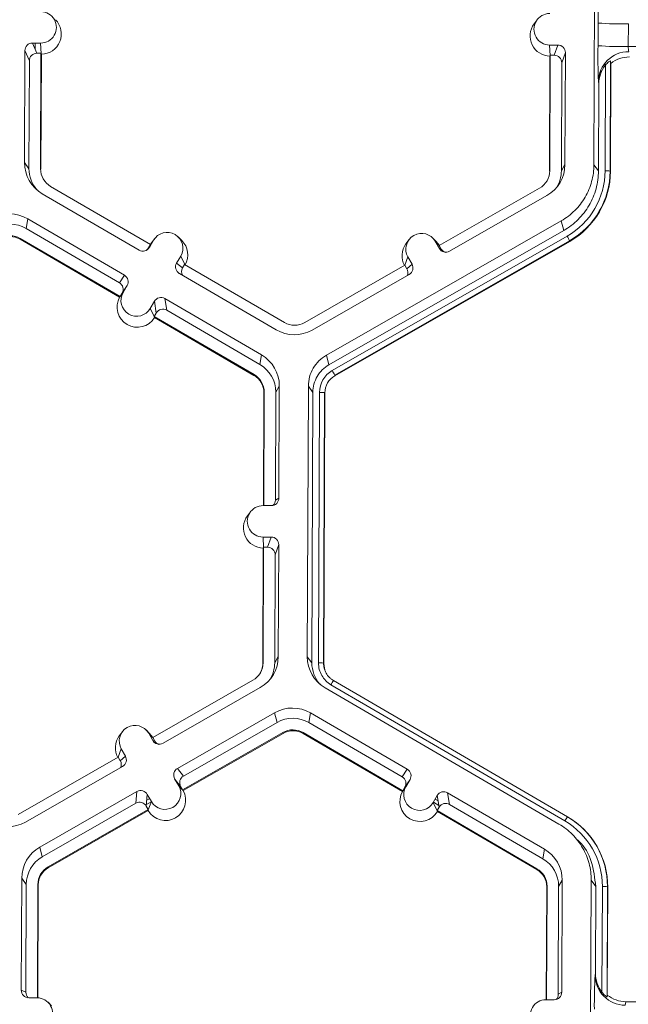
# Model space of a CAD drawing. Units: inches. Extents: x 0 to 217, y 0 to 280.
# Drawn here: x 163 to 166, y 195 to 199 of the extents above; entities that cross this region are included whole.
import ezdxf

# ---------------------------------------------------------------- set-up
doc = ezdxf.new("R2010")
doc.units = ezdxf.units.IN
doc.header["$LTSCALE"] = 10
doc.header["$MEASUREMENT"] = 0
doc.layers.add('CADdetails-9-EXTRAFINE', color=9, linetype='CONTINUOUS', lineweight=0)

msp = doc.modelspace()

# ---------------------------------------------------------------- linework, layer by layer
at = {"layer": 'CADdetails-9-EXTRAFINE'}
for p, q in [((165.9248, 198.4175), (165.9294, 199.6327)), ((165.6692, 199.0681), (165.6557, 199.0499)), ((165.9431, 198.9522), (165.9435, 199.054)), ((166.0796, 199.05), (166.0792, 198.9482)), ((163.4392, 198.9637), (163.4024, 198.9638)), ((163.4024, 198.9638), (163.4227, 198.918)), ((163.415, 198.9353), (163.4151, 198.9638)), ((163.4414, 198.9166), (163.4392, 198.9637)), ((165.7258, 198.9551), (165.7626, 198.955)), ((165.7279, 198.9081), (165.7258, 198.9551)), ((165.7465, 198.9093), (165.7626, 198.955)), ((167.6192, 198.9424), (166.0792, 198.9482)), ((163.3683, 198.93), (163.3664, 198.4271)), ((163.3886, 198.8841), (163.3683, 198.93)), ((163.4408, 198.9179), (163.4227, 198.918)), ((163.4388, 198.3992), (163.4408, 198.9179)), ((163.4406, 198.3968), (163.4426, 198.9139)), ((163.4426, 198.9139), (163.4408, 198.9179)), ((165.7269, 198.9054), (165.725, 198.3883)), ((165.7283, 198.9093), (165.7264, 198.3907)), ((165.7283, 198.9093), (165.7269, 198.9054)), ((165.7283, 198.9093), (165.7465, 198.9093)), ((165.7964, 198.9209), (165.7803, 198.8752)), ((165.7945, 198.418), (165.7964, 198.9209)), ((163.3886, 198.8841), (163.3867, 198.3994)), ((165.7785, 198.3905), (165.7803, 198.8752)), ((165.9732, 198.8723), (165.9732, 198.8603)), ((165.975, 198.3898), (165.9768, 198.8651)), ((165.9995, 198.8836), (165.9977, 198.3891)), ((166.0008, 198.8728), (165.999, 198.3873)), ((166.0008, 198.8728), (165.9995, 198.8836)), ((165.9562, 198.8435), (165.9561, 198.8294)), ((165.9466, 198.7796), (165.9452, 198.7914)), ((165.9452, 198.3898), (165.9466, 198.7796)), ((163.3664, 198.4271), (163.3867, 198.3994)), ((165.7945, 198.418), (165.7785, 198.3905)), ((165.9248, 198.4175), (165.9452, 198.3898)), ((163.4388, 198.3992), (163.4406, 198.3968)), ((165.7264, 198.3907), (165.725, 198.3883)), ((165.9977, 198.3891), (165.999, 198.3873)), ((163.9324, 198.0593), (163.484, 198.3203)), ((163.4465, 198.2872), (163.8812, 198.0341)), ((165.6806, 198.312), (165.2302, 198.0544)), ((165.2767, 198.0289), (165.7133, 198.2787)), ((163.381, 198.1746), (163.3739, 198.1313)), ((163.8157, 197.9215), (163.381, 198.1746)), ((164.723, 197.562), (165.7781, 198.1656)), ((165.7893, 198.1222), (165.7781, 198.1656)), ((163.7929, 197.8873), (163.3739, 198.1313)), ((164.7342, 197.5186), (165.7893, 198.1222)), ((163.3477, 198.0863), (163.3471, 198.0825)), ((163.3471, 198.0825), (163.7941, 197.8223)), ((163.3477, 198.0863), (163.7961, 197.8253)), ((163.9324, 198.0593), (163.9233, 198.0436)), ((163.9462, 198.0782), (163.9277, 198.0463)), ((163.932, 198.059), (163.937, 198.0665)), ((163.9323, 198.0593), (163.9462, 198.0782)), ((163.9506, 198.0848), (163.937, 198.0665)), ((164.0732, 198.077), (164.057, 198.093)), ((164.749, 197.4927), (165.804, 198.0964)), ((165.8153, 198.0761), (164.7603, 197.4725)), ((165.8161, 198.0733), (164.761, 197.4696)), ((165.0939, 198.0805), (165.0803, 198.0622)), ((165.2165, 198.0727), (165.2003, 198.0887)), ((165.2121, 198.0734), (165.2304, 198.0415)), ((165.2304, 198.0545), (165.2121, 198.0734)), ((165.231, 198.0541), (165.2165, 198.0727)), ((165.2302, 198.0544), (165.2392, 198.0387)), ((165.8153, 198.0761), (165.8161, 198.0733)), ((163.9233, 198.0436), (163.9277, 198.0463)), ((165.2304, 198.0415), (165.2392, 198.0387)), ((164.0685, 198.007), (164.05, 197.9751)), ((164.05, 197.9751), (164.077, 197.9541)), ((164.0868, 197.9694), (164.0685, 198.007)), ((164.0861, 197.9698), (164.077, 197.9541)), ((164.5345, 197.7087), (164.0861, 197.9698)), ((165.0758, 197.966), (164.6255, 197.7084)), ((165.0753, 197.9657), (165.0892, 198.0031)), ((165.0758, 197.966), (165.0848, 197.9503)), ((165.0848, 197.9503), (165.1075, 197.9712)), ((165.0892, 198.0031), (165.1075, 197.9712)), ((163.7929, 197.8873), (163.8157, 197.9215)), ((164.0623, 197.9287), (164.497, 197.6756)), ((164.6583, 197.675), (165.0949, 197.9248)), ((163.7955, 197.8244), (163.8094, 197.8433)), ((163.7961, 197.8253), (163.8052, 197.8409)), ((163.8279, 197.8751), (163.8052, 197.8409)), ((163.8094, 197.8433), (163.8279, 197.8751)), ((163.7955, 197.8244), (163.7941, 197.8223)), ((163.7961, 197.8253), (163.7955, 197.8244)), ((163.9502, 197.8039), (163.9317, 197.7721)), ((163.9589, 197.7514), (163.9502, 197.8039)), ((164.4314, 197.5631), (163.9967, 197.8161)), ((163.9967, 197.8161), (164.0054, 197.7637)), ((163.95, 197.7344), (163.9317, 197.7721)), ((163.9589, 197.7514), (163.9498, 197.7358)), ((164.4244, 197.5197), (164.0054, 197.7637)), ((163.95, 197.7344), (163.9498, 197.7358)), ((163.9498, 197.7358), (164.3982, 197.4747)), ((163.9505, 197.7312), (163.95, 197.7344)), ((163.9505, 197.7312), (164.3975, 197.471)), ((164.4314, 197.5631), (164.4244, 197.5197)), ((164.723, 197.562), (164.7342, 197.5186)), ((164.3982, 197.4747), (164.3975, 197.471)), ((164.7603, 197.4725), (164.761, 197.4696)), ((164.442, 197.3934), (164.4401, 196.8865)), ((164.4434, 197.3958), (164.4414, 196.8865)), ((164.4434, 197.3958), (164.442, 197.3934)), ((164.4936, 196.9108), (164.4955, 197.3956)), ((164.5115, 197.4231), (164.4955, 197.3956)), ((164.5096, 196.9202), (164.5115, 197.4231)), ((164.6372, 196.2074), (164.6418, 197.4226)), ((164.6622, 197.395), (164.6418, 197.4226)), ((164.6575, 196.1797), (164.6622, 197.395)), ((164.6874, 196.1796), (164.692, 197.3948)), ((164.7147, 197.3942), (164.7101, 196.179)), ((164.716, 197.3924), (164.7114, 196.1772)), ((164.7147, 197.3942), (164.716, 197.3924)), ((164.4936, 196.9108), (164.5096, 196.9202)), ((164.4755, 196.8864), (164.4387, 196.8865)), ((164.3816, 196.858), (164.3681, 196.8397)), ((164.4382, 196.745), (164.475, 196.7449)), ((164.4403, 196.698), (164.4382, 196.745)), ((164.4589, 196.6992), (164.475, 196.7449)), ((164.4393, 196.6953), (164.4374, 196.1782)), ((164.4407, 196.6992), (164.4388, 196.1806)), ((164.4407, 196.6992), (164.4393, 196.6953)), ((164.4407, 196.6992), (164.4589, 196.6992)), ((164.5088, 196.7108), (164.4927, 196.6651)), ((164.5069, 196.2079), (164.5088, 196.7108)), ((164.4909, 196.1804), (164.4927, 196.6651)), ((164.5069, 196.2079), (164.4909, 196.1804)), ((164.6372, 196.2074), (164.6575, 196.1797)), ((164.4388, 196.1806), (164.4374, 196.1782)), ((164.7101, 196.179), (164.7114, 196.1772)), ((164.7101, 196.179), (164.7114, 196.1772)), ((164.7114, 196.1772), (164.7163, 196.1477)), ((164.3929, 196.1019), (163.9426, 195.8443)), ((163.9891, 195.8188), (164.4257, 196.0686)), ((165.7678, 195.456), (164.7173, 196.0675)), ((165.7941, 195.4699), (164.7436, 196.0814)), ((164.7551, 196.1003), (165.8055, 195.4888)), ((164.0538, 195.7057), (164.4905, 195.9555)), ((164.5016, 195.9122), (164.4905, 195.9555)), ((164.6518, 195.9549), (164.6447, 195.9116)), ((165.0865, 195.7018), (164.6518, 195.9549)), ((164.0808, 195.6714), (164.5016, 195.9122)), ((165.0637, 195.6677), (164.6447, 195.9116)), ((163.8062, 195.8704), (163.7927, 195.8521)), ((163.9289, 195.8627), (163.9127, 195.8786)), ((163.9428, 195.8314), (163.9245, 195.8633)), ((163.9427, 195.8444), (163.9245, 195.8633)), ((163.9434, 195.844), (163.9289, 195.8627)), ((163.9516, 195.8286), (163.9426, 195.8443)), ((164.5275, 195.8669), (164.0772, 195.6093)), ((164.5285, 195.8632), (164.0795, 195.6063)), ((164.5275, 195.8669), (164.5285, 195.8632)), ((164.6185, 195.8666), (164.6179, 195.8628)), ((164.6179, 195.8628), (165.0649, 195.6026)), ((164.6185, 195.8666), (165.0669, 195.6056)), ((163.9428, 195.8314), (163.9516, 195.8286)), ((163.7882, 195.7559), (163.3379, 195.4983)), ((163.7877, 195.7556), (163.8016, 195.793)), ((163.7882, 195.7559), (163.7972, 195.7402)), ((163.7972, 195.7402), (163.8199, 195.7611)), ((163.8016, 195.793), (163.8199, 195.7611)), ((163.3707, 195.4649), (163.8073, 195.7148)), ((164.0538, 195.7057), (164.0808, 195.6714)), ((165.0637, 195.6677), (165.0865, 195.7018)), ((164.0595, 195.6274), (164.0412, 195.6594)), ((164.0682, 195.625), (164.0412, 195.6594)), ((164.0779, 195.6083), (164.0595, 195.6274)), ((164.0772, 195.6093), (164.0682, 195.625)), ((165.0662, 195.6046), (165.0802, 195.6236)), ((165.0669, 195.6056), (165.076, 195.6213)), ((165.0987, 195.6554), (165.076, 195.6213)), ((165.0802, 195.6236), (165.0987, 195.6554)), ((163.4354, 195.3519), (163.872, 195.6017)), ((163.8674, 195.5493), (163.872, 195.6017)), ((163.9184, 195.5891), (163.9138, 195.5367)), ((163.918, 195.5848), (163.9201, 195.5861)), ((163.9367, 195.5571), (163.9184, 195.5891)), ((164.0779, 195.6083), (164.0772, 195.6093)), ((164.0779, 195.6083), (164.0795, 195.6063)), ((165.0662, 195.6046), (165.0649, 195.6026)), ((165.0669, 195.6056), (165.0662, 195.6046)), ((165.2025, 195.5524), (165.221, 195.5842)), ((165.2205, 195.5833), (165.2213, 195.5829)), ((165.2297, 195.5318), (165.221, 195.5842)), ((165.7022, 195.3434), (165.2675, 195.5965)), ((165.2675, 195.5965), (165.2762, 195.544)), ((163.4466, 195.3085), (163.8674, 195.5493)), ((163.9228, 195.5209), (163.9138, 195.5367)), ((163.9144, 195.5436), (163.9363, 195.5562)), ((163.9161, 195.5633), (163.929, 195.5706)), ((163.9226, 195.5195), (163.9367, 195.5571)), ((165.2209, 195.5146), (165.2025, 195.5524)), ((165.2034, 195.554), (165.2285, 195.5394)), ((165.2116, 195.568), (165.225, 195.5602)), ((165.6952, 195.3001), (165.2762, 195.544)), ((163.9228, 195.5209), (163.4724, 195.2633)), ((163.9224, 195.5164), (163.4734, 195.2595)), ((163.9224, 195.5164), (163.9226, 195.5195)), ((163.9226, 195.5195), (163.9228, 195.5209)), ((165.2206, 195.5161), (165.2297, 195.5318)), ((165.2206, 195.5161), (165.669, 195.2551)), ((165.2206, 195.5161), (165.2209, 195.5146)), ((165.2214, 195.5115), (165.2209, 195.5146)), ((165.2214, 195.5115), (165.6683, 195.2513)), ((165.8053, 195.4886), (165.8063, 195.488)), ((165.8055, 195.4888), (165.8063, 195.488)), ((165.8783, 195.433), (165.8774, 195.4339)), ((165.8676, 195.3668), (165.8511, 195.3832)), ((163.4354, 195.3519), (163.4466, 195.3085)), ((165.7022, 195.3434), (165.6952, 195.3001)), ((163.4724, 195.2633), (163.4734, 195.2595)), ((165.669, 195.2551), (165.6683, 195.2513)), ((163.3542, 195.2125), (163.3523, 194.7096)), ((163.3542, 195.2125), (163.3745, 195.1848)), ((163.3745, 195.1848), (163.3727, 194.7001)), ((163.4247, 194.6754), (163.4266, 195.1847)), ((163.4265, 194.6753), (163.4284, 195.1822)), ((163.4266, 195.1847), (163.4284, 195.1822)), ((165.7823, 195.2035), (165.7663, 195.1759)), ((165.7804, 194.7005), (165.7823, 195.2035)), ((165.908, 193.9878), (165.9126, 195.203)), ((165.933, 195.1753), (165.9126, 195.203)), ((165.7128, 195.1737), (165.7109, 194.6669)), ((165.7142, 195.1761), (165.7122, 194.6669)), ((165.7142, 195.1761), (165.7128, 195.1737)), ((165.7644, 194.6912), (165.7663, 195.1759)), ((165.9315, 194.7856), (165.933, 195.1753)), ((165.961, 194.6999), (165.9628, 195.1752)), ((165.9855, 195.1745), (165.9836, 194.68)), ((165.9868, 195.1727), (165.985, 194.6872)), ((165.9855, 195.1745), (165.9868, 195.1727)), ((165.93, 194.7777), (165.9315, 194.7856)), ((163.3523, 194.7096), (163.3727, 194.7001)), ((165.7644, 194.6912), (165.7804, 194.7005)), ((163.423, 194.6754), (163.3862, 194.6755)), ((163.4885, 194.6391), (163.4723, 194.6551)), ((165.7095, 194.6669), (165.7463, 194.6667)), ((165.9836, 194.68), (165.985, 194.6872)), ((166.0684, 194.6579), (166.0654, 194.6421)), ((167.5983, 194.6522), (166.0684, 194.6579))]:
    msp.add_line(p, q, dxfattribs=at)
for centre, radius, start, end in [((168.3996, 199.0782), 2.4562, 176.9836, 180.5645), ((163.4395, 199.0344), 0.0707, 269.7666, 89.7987), ((165.726, 199.0259), 0.0707, 89.7666, 269.7987), ((163.4418, 199.0044), 0.0905, 270.4477, 45.4524), ((165.7283, 198.9959), 0.0905, 143.3775, 269.1181), ((166.0516, 200.398), 1.3484, 265.4029, 271.1926), ((163.4023, 198.9299), 0.034, 89.7735, 179.7751), ((165.7625, 198.921), 0.034, 359.7891, 89.7994), ((168.8286, 198.9094), 2.8858, 179.149, 182.3419), ((166.0512, 200.2962), 1.3484, 265.4029, 271.1926), ((166.1461, 198.9434), 0.067, 175.941, 195.7935), ((163.4225, 198.884), 0.034, 89.7735, 179.7751), ((165.7463, 198.8753), 0.034, 359.7891, 89.7994), ((166.0807, 198.7897), 0.1355, 89.6245, 179.2532), ((166.084, 198.7665), 0.1349, 89.7988, 128.033), ((166.0841, 198.7792), 0.1374, 141.3108, 179.8203), ((163.5277, 198.4265), 0.1612, 179.7858, 239.7984), ((165.6333, 198.4187), 0.1613, 299.7713, 359.7783), ((163.5298, 198.3989), 0.143, 179.7839, 221.3977), ((163.5298, 198.3989), 0.091, 179.7858, 239.7984), ((165.6354, 198.391), 0.091, 299.7713, 359.7783), ((165.6354, 198.391), 0.143, 327.431, 359.7816), ((165.6355, 198.3911), 0.3395, 299.7713, 359.7783), ((165.6355, 198.3905), 0.3622, 299.7713, 359.7783), ((165.6356, 198.3887), 0.3634, 299.7713, 359.7783), ((165.9797, 198.1651), 0.2247, 85.4029, 91.1926), ((163.2998, 198.0351), 0.1614, 59.7957, 119.7761), ((163.3019, 198.0075), 0.1432, 59.7957, 119.7761), ((163.3019, 198.0076), 0.0911, 59.7957, 119.7761), ((164.0074, 198.0425), 0.0708, 329.7995, 149.788), ((165.1507, 198.0382), 0.0708, 29.7867, 209.7661), ((163.3021, 198.0052), 0.0895, 59.7957, 119.7761), ((164.0097, 198.0126), 0.0905, 330.4504, 45.4601), ((165.1529, 198.0082), 0.0905, 143.3686, 209.1073), ((165.3182, 197.8119), 0.563, 27.9861, 30.3446), ((163.8983, 198.0635), 0.034, 239.7904, 329.771), ((163.8939, 198.0607), 0.034, 301.8386, 329.7745), ((165.2598, 198.0584), 0.034, 209.7982, 299.7831), ((165.2687, 198.0555), 0.034, 209.7929, 252.4982), ((164.0793, 197.9581), 0.0339, 149.7722, 239.8035), ((165.0781, 197.9543), 0.0339, 299.7643, 29.7914), ((163.7986, 197.8922), 0.0339, 329.7722, 59.8035), ((164.1063, 197.937), 0.0339, 149.77, 209.5994), ((165.0554, 197.9335), 0.0339, 336.7888, 29.7952), ((163.7759, 197.858), 0.0339, 329.7722, 59.8035), ((163.8706, 197.8077), 0.0708, 149.7995, 329.788), ((163.8729, 197.7777), 0.0905, 150.5002, 329.0872), ((163.9796, 197.7868), 0.034, 59.7904, 149.771), ((163.9883, 197.7343), 0.034, 59.7904, 149.771), ((164.5803, 197.7874), 0.0911, 239.7957, 299.7761), ((164.5782, 197.8151), 0.1614, 239.7957, 299.7761), ((164.3503, 197.4237), 0.1612, 359.7858, 59.7984), ((164.3524, 197.3961), 0.1431, 359.7858, 59.7984), ((164.8052, 197.3944), 0.1132, 119.7713, 179.7783), ((164.2631, 197.2083), 0.563, 27.9861, 30.3446), ((164.3526, 197.3937), 0.0894, 359.7858, 59.7984), ((164.3524, 197.3961), 0.091, 359.7858, 59.7984), ((164.8054, 197.392), 0.0894, 119.7713, 179.7783), ((164.6967, 197.1702), 0.2247, 85.4029, 91.1926), ((164.4756, 196.9203), 0.034, 269.7735, 359.7751), ((164.4597, 196.911), 0.0339, 316.1805, 359.7827), ((164.4384, 196.8158), 0.0707, 89.7666, 269.7987), ((164.4407, 196.7858), 0.0905, 143.3775, 269.1181), ((164.4749, 196.7109), 0.034, 359.7891, 89.7994), ((164.4587, 196.6652), 0.034, 359.7891, 89.7994), ((164.3457, 196.2086), 0.1613, 299.7713, 359.7783), ((164.7984, 196.2068), 0.1612, 179.7911, 239.7931), ((164.3478, 196.1809), 0.091, 299.7713, 359.7783), ((164.348, 196.1785), 0.0894, 323.3703, 359.7812), ((164.3478, 196.1809), 0.143, 327.4328, 359.7816), ((164.8006, 196.1792), 0.143, 179.7898, 221.3975), ((164.692, 195.955), 0.2247, 85.4003, 91.19), ((164.6921, 195.955), 0.2247, 85.4029, 91.1926), ((165.0578, 195.9049), 0.3603, 147.1437, 150.667), ((165.0578, 195.9049), 0.3604, 147.1465, 150.6695), ((164.5706, 195.8155), 0.1614, 59.7957, 119.7664), ((164.5727, 195.7879), 0.1432, 59.7957, 119.7652), ((163.8631, 195.8282), 0.0708, 29.7867, 209.7661), ((163.8653, 195.7982), 0.0905, 143.3686, 209.1073), ((164.5727, 195.7879), 0.0911, 59.7957, 119.7761), ((164.5729, 195.7855), 0.0895, 59.7957, 119.7761), ((163.9722, 195.8483), 0.034, 209.7982, 299.7831), ((163.9811, 195.8454), 0.034, 209.7929, 252.4982), ((163.7904, 195.7442), 0.0339, 299.7643, 29.7914), ((163.7678, 195.7234), 0.0339, 336.7888, 29.7952), ((164.0707, 195.6762), 0.0339, 119.7643, 209.7914), ((164.0976, 195.6419), 0.0339, 119.7643, 209.7914), ((165.0467, 195.6383), 0.0339, 329.7722, 59.8035), ((165.0694, 195.6725), 0.0339, 329.7722, 59.8035), ((163.9981, 195.5923), 0.0708, 209.7867, 29.7661), ((165.1414, 195.588), 0.0708, 149.7995, 329.788), ((163.8889, 195.5722), 0.034, 29.7982, 119.7831), ((164.0004, 195.5623), 0.0905, 210.463, 29.0899), ((165.1437, 195.558), 0.0905, 150.4757, 329.1117), ((165.2504, 195.5671), 0.034, 59.7904, 149.771), ((163.8843, 195.5198), 0.034, 29.7982, 119.7831), ((165.2591, 195.5146), 0.034, 59.7904, 149.771), ((166.1082, 195.2933), 0.3603, 147.1437, 150.667), ((165.6234, 195.1759), 0.3621, 359.7858, 59.7984), ((163.2905, 195.605), 0.1614, 239.7957, 299.7761), ((165.6233, 195.1764), 0.3395, 359.7858, 59.7984), ((165.6235, 195.174), 0.3633, 359.7858, 59.7984), ((163.5155, 195.2119), 0.1613, 119.781, 179.7783), ((165.6211, 195.2041), 0.1612, 359.7858, 59.7984), ((163.5176, 195.1843), 0.1431, 119.7823, 179.7783), ((165.6232, 195.1764), 0.1431, 359.7858, 59.7984), ((163.5176, 195.1843), 0.091, 119.7713, 179.7783), ((163.5178, 195.1819), 0.0894, 119.7713, 179.7783), ((165.6234, 195.174), 0.0894, 359.7858, 59.7984), ((165.6232, 195.1764), 0.091, 359.7858, 59.7984), ((165.9675, 194.9505), 0.2247, 85.4029, 91.1926), ((166.0689, 194.785), 0.1374, 179.7443, 218.2565), ((168.3828, 194.6484), 2.4562, 176.9836, 180.5645), ((166.0658, 194.7779), 0.1358, 180.1005, 269.8125), ((163.3863, 194.7095), 0.034, 179.7891, 269.7994), ((163.4067, 194.7), 0.0339, 179.7822, 225.6849), ((165.7465, 194.7007), 0.034, 269.7735, 359.7751), ((163.4227, 194.6047), 0.0707, 269.7666, 89.7987), ((165.7092, 194.5961), 0.0707, 89.7666, 269.7987), ((165.7305, 194.6913), 0.0339, 316.1805, 359.7827), ((166.0689, 194.7928), 0.1349, 231.5367, 269.7736)]:
    msp.add_arc(centre, radius, start, end, dxfattribs=at)
for points, knots in [([(165.9995, 198.8836), (165.9995, 198.8842), (165.9986, 198.8841), (165.9954, 198.8825), (165.9932, 198.8811), (165.9886, 198.8775), (165.9861, 198.8752), (165.9813, 198.8704), (165.979, 198.8678), (165.9768, 198.8651)], [0, 0, 0, 0, 0.25, 0.25, 0.5, 0.5, 0.75, 0.75, 1, 1, 1, 1]), ([(165.7781, 198.1656), (165.8002, 198.1783), (165.8206, 198.1938), (165.8567, 198.2296), (165.8724, 198.2499), (165.898, 198.2939), (165.9079, 198.3176), (165.9213, 198.3667), (165.9247, 198.3921), (165.9248, 198.4175)], [5.759674, 5.759674, 5.759674, 5.759674, 6.02143, 6.02143, 6.283185, 6.283185, 6.544941, 6.544941, 6.806696, 6.806696, 6.806696, 6.806696]), ([(165.9452, 198.3898), (165.945, 198.3628), (165.9414, 198.3358), (165.9272, 198.2837), (165.9167, 198.2585), (165.8895, 198.2118), (165.8728, 198.1903), (165.8344, 198.1522), (165.8127, 198.1357), (165.7893, 198.1222)], [5.759674, 5.759674, 5.759674, 5.759674, 6.02143, 6.02143, 6.283185, 6.283185, 6.544941, 6.544941, 6.806696, 6.806696, 6.806696, 6.806696]), ([(164.6418, 197.4226), (164.6419, 197.4367), (164.6438, 197.4508), (164.6512, 197.4779), (164.6567, 197.491), (164.6708, 197.5153), (164.6795, 197.5266), (164.6995, 197.5464), (164.7108, 197.555), (164.723, 197.562)], [5.759674, 5.759674, 5.759674, 5.759674, 6.02143, 6.02143, 6.283185, 6.283185, 6.544941, 6.544941, 6.806696, 6.806696, 6.806696, 6.806696]), ([(164.6622, 197.395), (164.6622, 197.4074), (164.6639, 197.4199), (164.6704, 197.444), (164.6753, 197.4556), (164.6879, 197.4772), (164.6956, 197.4872), (164.7133, 197.5047), (164.7233, 197.5124), (164.7342, 197.5186)], [5.759674, 5.759674, 5.759674, 5.759674, 6.02143, 6.02143, 6.283185, 6.283185, 6.544941, 6.544941, 6.806696, 6.806696, 6.806696, 6.806696]), ([(164.7436, 196.0814), (164.735, 196.0864), (164.7271, 196.0925), (164.7133, 196.1065), (164.7072, 196.1145), (164.6974, 196.1315), (164.6937, 196.1407), (164.6886, 196.1599), (164.6873, 196.1697), (164.6874, 196.1796)], [0, 0, 0, 0, 0.25, 0.25, 0.5, 0.5, 0.75, 0.75, 1, 1, 1, 1]), ([(164.7101, 196.179), (164.71, 196.1711), (164.711, 196.1632), (164.7151, 196.1478), (164.7181, 196.1405), (164.7259, 196.1268), (164.7308, 196.1204), (164.7391, 196.112), (164.7421, 196.1094), (164.7483, 196.1046), (164.7517, 196.1023), (164.7551, 196.1003)], [0, 0, 0, 0, 0.25, 0.25, 0.5, 0.5, 0.75, 0.75, 0.875, 0.875, 1, 1, 1, 1]), ([(165.9126, 195.203), (165.9127, 195.2284), (165.9095, 195.2539), (165.8965, 195.3031), (165.8868, 195.3268), (165.8615, 195.371), (165.8459, 195.3914), (165.8101, 195.4275), (165.7898, 195.4432), (165.7678, 195.456)], [5.759674, 5.759674, 5.759674, 5.759674, 6.02143, 6.02143, 6.283185, 6.283185, 6.544941, 6.544941, 6.806696, 6.806696, 6.806696, 6.806696]), ([(165.8494, 195.3853), (165.8526, 195.3827), (165.8828, 195.3583), (165.9198, 195.2854), (165.9284, 195.2132), (165.933, 195.1753)], [0, 0, 0, 0, 0.053449, 0.503717, 1, 1, 1, 1]), ([(165.961, 194.6999), (165.9632, 194.6971), (165.9654, 194.6945), (165.9702, 194.6896), (165.9726, 194.6873), (165.9773, 194.6834), (165.9795, 194.6818), (165.9826, 194.6799), (165.9835, 194.6796), (165.9836, 194.68)], [0, 0, 0, 0, 0.25, 0.25, 0.5, 0.5, 0.75, 0.75, 1, 1, 1, 1])]:
    msp.add_open_spline(points, degree=3, knots=knots, dxfattribs=at)

doc.saveas('drawing.dxf')
